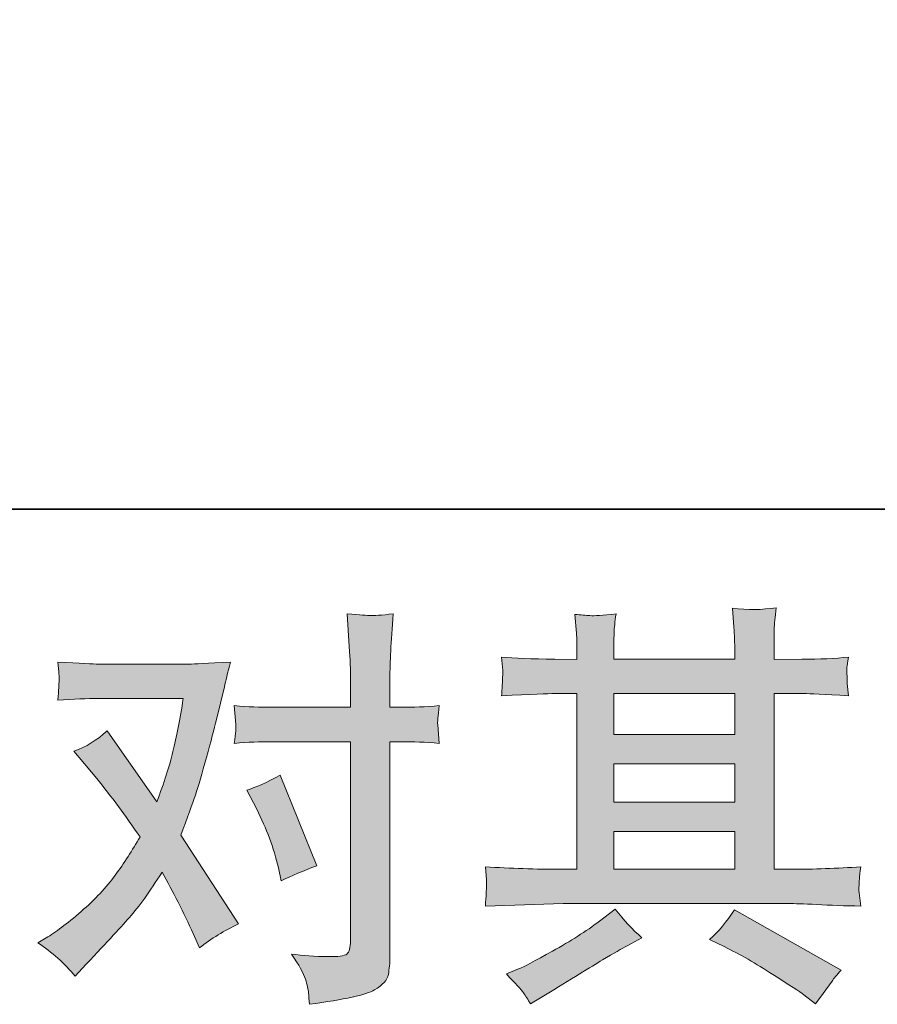
# Model space of a CAD drawing. Units: inches. Extents: x 6.9 to 89.9, y 222 to 281.2.
# Drawn here: x 24.6 to 28.9, y 222 to 226.9 of the extents above; entities that cross this region are included whole.
import ezdxf

# ---------------------------------------------------------------- set-up
doc = ezdxf.new("R2010")
doc.units = ezdxf.units.IN
doc.header["$MEASUREMENT"] = 0
doc.layers.add('图层 1', color=7, linetype='Continuous')

msp = doc.modelspace()

# ---------------------------------------------------------------- hatches: boundary and pattern name
at = {"layer": '图层 1'}
h = msp.add_hatch(color=256, dxfattribs=at)
h.dxf.hatch_style = 2
h.paths.add_polyline_path([(27.5789, 222.8558), (28.1795, 222.8558), (28.1795, 222.6684), (27.5789, 222.6684)])
h.paths.add_polyline_path([(27.5789, 223.1921), (28.1795, 223.1921), (28.1795, 223.0019), (27.5789, 223.0019)])
h.paths.add_polyline_path([(27.5789, 223.5421), (28.1795, 223.5421), (28.1795, 223.3381), (27.5789, 223.3381)])
edge = h.paths.add_edge_path()
edge.add_spline(control_points=[(28.1266, 222.2839), (28.2053, 222.2453), (28.2858, 222.1992), (28.369, 222.1454), (28.4525, 222.0917), (28.504, 222.0579), (28.5235, 222.0442), (28.5235, 222.0442), (28.5814, 221.9987), (28.5814, 221.9987), (28.5814, 221.9987), (28.6205, 222.0504), (28.6205, 222.0504), (28.6205, 222.0504), (28.6639, 222.1124), (28.6639, 222.1124), (28.6723, 222.1248), (28.6875, 222.1427), (28.7094, 222.1661), (28.7094, 222.1661), (28.1781, 222.4658), (28.1781, 222.4658), (28.1411, 222.408), (28.0997, 222.359), (28.0543, 222.3191), (28.0543, 222.3191), (28.1266, 222.2839), (28.1266, 222.2839)], knot_values=[0, 0, 0, 0, 1, 1, 1, 2, 2, 2, 3, 3, 3, 4, 4, 4, 5, 5, 5, 6, 6, 6, 7, 7, 7, 8, 8, 8, 9, 9, 9, 9], degree=3, periodic=0)
edge = h.paths.add_edge_path()
edge.add_spline(control_points=[(26.9394, 222.4851), (26.9394, 222.4851), (27.1339, 222.4913), (27.1339, 222.4913), (27.1339, 222.4913), (27.3258, 222.4975), (27.3258, 222.4975), (27.3258, 222.4975), (28.4498, 222.4975), (28.4498, 222.4975), (28.476, 222.4975), (28.5221, 222.4962), (28.5884, 222.4927), (28.6544, 222.4893), (28.7274, 222.4865), (28.8075, 222.4851), (28.8075, 222.4851), (28.7991, 222.5506), (28.7991, 222.5506), (28.7976, 222.5533), (28.7969, 222.5623), (28.7976, 222.5775), (28.7982, 222.5933), (28.7991, 222.6071), (28.7998, 222.6202), (28.8005, 222.6333), (28.8032, 222.6539), (28.8075, 222.6808), (28.689, 222.6725), (28.5726, 222.6684), (28.4579, 222.6684), (28.4579, 222.6684), (28.3754, 222.6684), (28.3754, 222.6684), (28.3754, 222.6684), (28.3754, 223.5421), (28.3754, 223.5421), (28.3754, 223.5421), (28.5242, 223.5421), (28.5242, 223.5421), (28.5504, 223.5421), (28.6241, 223.5386), (28.7454, 223.5317), (28.7454, 223.5317), (28.739, 223.5931), (28.739, 223.5931), (28.739, 223.5931), (28.739, 223.6268), (28.739, 223.6268), (28.7376, 223.6503), (28.7369, 223.6654), (28.7376, 223.6733), (28.7383, 223.6806), (28.7412, 223.6971), (28.7454, 223.7233), (28.679, 223.7164), (28.6022, 223.713), (28.514, 223.713), (28.514, 223.713), (28.3754, 223.7109), (28.3754, 223.7109), (28.3754, 223.7109), (28.3754, 223.777), (28.3754, 223.777), (28.3754, 223.8074), (28.3754, 223.8356), (28.376, 223.8611), (28.3767, 223.8866), (28.3804, 223.9224), (28.3855, 223.9693), (28.3168, 223.9583), (28.2451, 223.9576), (28.1693, 223.9669), (28.1693, 223.9669), (28.1757, 223.8721), (28.1757, 223.8721), (28.1781, 223.8294), (28.1795, 223.7984), (28.1795, 223.7791), (28.1795, 223.7791), (28.1795, 223.713), (28.1795, 223.713), (28.1795, 223.713), (27.5789, 223.713), (27.5789, 223.713), (27.5789, 223.713), (27.5789, 223.7729), (27.5789, 223.7729), (27.5789, 223.8005), (27.5789, 223.8253), (27.5795, 223.8466), (27.5802, 223.868), (27.5837, 223.8983), (27.5894, 223.9383), (27.523, 223.9314), (27.4803, 223.9286), (27.4595, 223.93), (27.439, 223.9314), (27.414, 223.9334), (27.384, 223.9362), (27.384, 223.9362), (27.3921, 223.8432), (27.3921, 223.8432), (27.3935, 223.8294), (27.3942, 223.8032), (27.3942, 223.7646), (27.3942, 223.7646), (27.3942, 223.7109), (27.3942, 223.7109), (27.3942, 223.7109), (27.2845, 223.713), (27.2845, 223.713), (27.1689, 223.7143), (27.0807, 223.7178), (27.0199, 223.7233), (27.0199, 223.7233), (27.0263, 223.6578), (27.0263, 223.6578), (27.0263, 223.6475), (27.0256, 223.6296), (27.0242, 223.6055), (27.0228, 223.5814), (27.0214, 223.5566), (27.0199, 223.5317), (27.1675, 223.5386), (27.2548, 223.5421), (27.2824, 223.5421), (27.2824, 223.5421), (27.3942, 223.5421), (27.3942, 223.5421), (27.3942, 223.5421), (27.3942, 222.6684), (27.3942, 222.6684), (27.3942, 222.6684), (27.3156, 222.6684), (27.3156, 222.6684), (27.1904, 222.6684), (27.0648, 222.6725), (26.9394, 222.6808), (26.9394, 222.6808), (26.9455, 222.616), (26.9455, 222.616), (26.9455, 222.616), (26.9455, 222.585), (26.9455, 222.585), (26.9441, 222.5678), (26.9424, 222.5347), (26.9394, 222.4851)], knot_values=[0, 0, 0, 0, 0.352778, 0.352778, 0.352778, 0.705556, 0.705556, 0.705556, 1.058333, 1.058333, 1.058333, 1.411111, 1.411111, 1.411111, 1.763889, 1.763889, 1.763889, 2.116667, 2.116667, 2.116667, 2.469444, 2.469444, 2.469444, 2.822222, 2.822222, 2.822222, 3.175, 3.175, 3.175, 3.527778, 3.527778, 3.527778, 3.880556, 3.880556, 3.880556, 4.233333, 4.233333, 4.233333, 4.586111, 4.586111, 4.586111, 4.938889, 4.938889, 4.938889, 5.291667, 5.291667, 5.291667, 5.644444, 5.644444, 5.644444, 5.997222, 5.997222, 5.997222, 6.35, 6.35, 6.35, 6.702778, 6.702778, 6.702778, 7.055556, 7.055556, 7.055556, 7.408333, 7.408333, 7.408333, 7.761111, 7.761111, 7.761111, 8.113889, 8.113889, 8.113889, 8.466667, 8.466667, 8.466667, 8.819444, 8.819444, 8.819444, 9.172222, 9.172222, 9.172222, 9.525, 9.525, 9.525, 9.877778, 9.877778, 9.877778, 10.230556, 10.230556, 10.230556, 10.583333, 10.583333, 10.583333, 10.936111, 10.936111, 10.936111, 11.288889, 11.288889, 11.288889, 11.641667, 11.641667, 11.641667, 11.994444, 11.994444, 11.994444, 12.347222, 12.347222, 12.347222, 12.7, 12.7, 12.7, 13.052778, 13.052778, 13.052778, 13.405556, 13.405556, 13.405556, 13.758333, 13.758333, 13.758333, 14.111111, 14.111111, 14.111111, 14.463889, 14.463889, 14.463889, 14.816667, 14.816667, 14.816667, 15.169444, 15.169444, 15.169444, 15.522222, 15.522222, 15.522222, 15.875, 15.875, 15.875, 16.227778, 16.227778, 16.227778, 16.580556, 16.580556, 16.580556, 16.933333, 16.933333, 16.933333, 17.286111, 17.286111, 17.286111, 17.286111], degree=3, periodic=0)
edge.add_line((26.9394, 222.4851), (26.9394, 222.4851))
edge = h.paths.add_edge_path()
edge.add_spline(control_points=[(27.1282, 222.0545), (27.1393, 222.0393), (27.1508, 222.0207), (27.1635, 221.9987), (27.1635, 221.9987), (27.2295, 222.038), (27.2295, 222.038), (27.3675, 222.1234), (27.4645, 222.1833), (27.5217, 222.2171), (27.5789, 222.2509), (27.62, 222.2743), (27.645, 222.2881), (27.645, 222.2881), (27.7173, 222.3273), (27.7173, 222.3273), (27.6719, 222.3687), (27.6278, 222.4162), (27.5851, 222.47), (27.5851, 222.47), (27.5065, 222.41), (27.5065, 222.41), (27.4405, 222.3604), (27.3625, 222.3108), (27.2736, 222.2612), (27.1847, 222.2116), (27.1282, 222.182), (27.1036, 222.1723), (27.1036, 222.1723), (27.0437, 222.1475), (27.0437, 222.1475), (27.0891, 222.1007), (27.1174, 222.0696), (27.1282, 222.0545)], knot_values=[0, 0, 0, 0, 0.352778, 0.352778, 0.352778, 0.705556, 0.705556, 0.705556, 1.058333, 1.058333, 1.058333, 1.411111, 1.411111, 1.411111, 1.763889, 1.763889, 1.763889, 2.116667, 2.116667, 2.116667, 2.469444, 2.469444, 2.469444, 2.822222, 2.822222, 2.822222, 3.175, 3.175, 3.175, 3.527778, 3.527778, 3.527778, 3.880556, 3.880556, 3.880556, 3.880556], degree=3, periodic=0)
edge.add_line((27.1282, 222.0545), (27.1282, 222.0545))
h = msp.add_hatch(color=256, dxfattribs=at)
h.dxf.hatch_style = 2
edge = h.paths.add_edge_path()
edge.add_spline(control_points=[(25.8019, 222.9668), (25.8499, 222.8717), (25.8859, 222.7745), (25.9092, 222.6753), (25.9092, 222.6753), (25.9237, 222.6112), (25.9237, 222.6112), (25.9748, 222.636), (26.0341, 222.6608), (26.1014, 222.6856), (26.1014, 222.6856), (25.9176, 223.1363), (25.9176, 223.1363), (25.8513, 223.1004), (25.7964, 223.0756), (25.7523, 223.0618), (25.7523, 223.0618), (25.8019, 222.9668), (25.8019, 222.9668)], knot_values=[0, 0, 0, 0, 1, 1, 1, 2, 2, 2, 3, 3, 3, 4, 4, 4, 5, 5, 5, 6, 6, 6, 6], degree=3, periodic=0)
edge = h.paths.add_edge_path()
edge.add_spline(control_points=[(24.8986, 222.1372), (24.8986, 222.1372), (24.9337, 222.1744), (24.9337, 222.1744), (25.0424, 222.2901), (25.1204, 222.3749), (25.168, 222.4286), (25.2157, 222.4824), (25.2699, 222.5575), (25.3306, 222.6539), (25.3857, 222.5561), (25.4376, 222.4541), (25.4854, 222.348), (25.4854, 222.348), (25.5166, 222.2777), (25.5166, 222.2777), (25.5759, 222.3232), (25.6408, 222.3632), (25.7109, 222.3976), (25.7109, 222.3976), (25.4234, 222.8379), (25.4234, 222.8379), (25.458, 222.9261), (25.482, 222.9929), (25.4968, 223.0377), (25.5113, 223.0825), (25.5295, 223.1445), (25.5518, 223.2244), (25.5736, 223.3044), (25.5903, 223.3671), (25.6012, 223.4125), (25.6012, 223.4125), (25.6408, 223.5765), (25.6408, 223.5765), (25.646, 223.6027), (25.6567, 223.6441), (25.6718, 223.6992), (25.5557, 223.6926), (25.4877, 223.6888), (25.4672, 223.6888), (25.4672, 223.6888), (25.0141, 223.6888), (25.0141, 223.6888), (24.9909, 223.6888), (24.9232, 223.6926), (24.8117, 223.6992), (24.8174, 223.6509), (24.8195, 223.6206), (24.8188, 223.6096), (24.8181, 223.5986), (24.8174, 223.5855), (24.8166, 223.571), (24.8159, 223.5566), (24.8145, 223.5359), (24.8117, 223.5097), (24.8903, 223.5152), (24.9578, 223.518), (25.0141, 223.518), (25.0141, 223.518), (25.4362, 223.518), (25.4362, 223.518), (25.4195, 223.4132), (25.4022, 223.325), (25.385, 223.2534), (25.3676, 223.1817), (25.3409, 223.0984), (25.3039, 223.0033), (25.3039, 223.0033), (25.0576, 223.3567), (25.0576, 223.3567), (25.0067, 223.3102), (24.9518, 223.2761), (24.8925, 223.2555), (24.8925, 223.2555), (25.0061, 223.1194), (25.0061, 223.1194), (25.0777, 223.0312), (25.1494, 222.9344), (25.2209, 222.8296), (25.1824, 222.7621), (25.1413, 222.6987), (25.0979, 222.6388), (25.0545, 222.5788), (24.9976, 222.5182), (24.9275, 222.4579), (24.8572, 222.3969), (24.7993, 222.3535), (24.7539, 222.3273), (24.7539, 222.3273), (24.7125, 222.3025), (24.7125, 222.3025), (24.7828, 222.2557), (24.8448, 222.2006), (24.8986, 222.1372)], knot_values=[0, 0, 0, 0, 0.352778, 0.352778, 0.352778, 0.705556, 0.705556, 0.705556, 1.058333, 1.058333, 1.058333, 1.411111, 1.411111, 1.411111, 1.763889, 1.763889, 1.763889, 2.116667, 2.116667, 2.116667, 2.469444, 2.469444, 2.469444, 2.822222, 2.822222, 2.822222, 3.175, 3.175, 3.175, 3.527778, 3.527778, 3.527778, 3.880556, 3.880556, 3.880556, 4.233333, 4.233333, 4.233333, 4.586111, 4.586111, 4.586111, 4.938889, 4.938889, 4.938889, 5.291667, 5.291667, 5.291667, 5.644444, 5.644444, 5.644444, 5.997222, 5.997222, 5.997222, 6.35, 6.35, 6.35, 6.702778, 6.702778, 6.702778, 7.055556, 7.055556, 7.055556, 7.408333, 7.408333, 7.408333, 7.761111, 7.761111, 7.761111, 8.113889, 8.113889, 8.113889, 8.466667, 8.466667, 8.466667, 8.819444, 8.819444, 8.819444, 9.172222, 9.172222, 9.172222, 9.525, 9.525, 9.525, 9.877778, 9.877778, 9.877778, 10.230556, 10.230556, 10.230556, 10.583333, 10.583333, 10.583333, 10.936111, 10.936111, 10.936111, 10.936111], degree=3, periodic=0)
edge.add_line((24.8986, 222.1372), (24.8986, 222.1372))
edge = h.paths.add_edge_path()
edge.add_spline(control_points=[(25.8715, 223.303), (25.8715, 223.303), (26.2683, 223.303), (26.2683, 223.303), (26.2683, 223.303), (26.2683, 222.3129), (26.2683, 222.3129), (26.2683, 222.2784), (26.262, 222.2564), (26.2496, 222.2467), (26.2373, 222.2374), (26.2063, 222.2329), (26.1569, 222.2343), (26.0906, 222.2343), (26.0299, 222.2385), (25.9748, 222.2467), (26.0118, 222.1916), (26.0348, 222.1503), (26.0435, 222.122), (26.0528, 222.0938), (26.058, 222.071), (26.0596, 222.0538), (26.0609, 222.0366), (26.0623, 222.0173), (26.0637, 221.9966), (26.2387, 222.02), (26.3471, 222.0442), (26.3882, 222.0683), (26.4289, 222.0924), (26.4518, 222.1179), (26.4564, 222.1454), (26.4613, 222.173), (26.4642, 222.2013), (26.4642, 222.2302), (26.4642, 222.2302), (26.4642, 223.303), (26.4642, 223.303), (26.4642, 223.303), (26.5279, 223.303), (26.5279, 223.303), (26.5777, 223.303), (26.6383, 223.3002), (26.71, 223.2947), (26.71, 223.2947), (26.7019, 223.3884), (26.7019, 223.3884), (26.7005, 223.3984), (26.7029, 223.4291), (26.71, 223.4821), (26.6383, 223.4766), (26.5777, 223.4739), (26.5279, 223.4739), (26.5279, 223.4739), (26.4642, 223.4739), (26.4642, 223.4739), (26.4642, 223.4739), (26.4642, 223.6189), (26.4642, 223.6189), (26.4642, 223.6571), (26.4656, 223.7026), (26.468, 223.7543), (26.4709, 223.806), (26.475, 223.8673), (26.4807, 223.939), (26.4208, 223.9321), (26.3827, 223.9293), (26.3682, 223.93), (26.3538, 223.9307), (26.3145, 223.9334), (26.2518, 223.939), (26.2518, 223.939), (26.262, 223.7757), (26.262, 223.7757), (26.2663, 223.7109), (26.2683, 223.6578), (26.2683, 223.6165), (26.2683, 223.6165), (26.2683, 223.4739), (26.2683, 223.4739), (26.2683, 223.4739), (25.8715, 223.4739), (25.8715, 223.4739), (25.8203, 223.4739), (25.76, 223.4766), (25.6894, 223.4821), (25.6894, 223.4821), (25.6978, 223.3884), (25.6978, 223.3884), (25.6994, 223.3774), (25.6965, 223.3464), (25.6894, 223.2947), (25.76, 223.3002), (25.8203, 223.303), (25.8715, 223.303)], knot_values=[0, 0, 0, 0, 0.352778, 0.352778, 0.352778, 0.705556, 0.705556, 0.705556, 1.058333, 1.058333, 1.058333, 1.411111, 1.411111, 1.411111, 1.763889, 1.763889, 1.763889, 2.116667, 2.116667, 2.116667, 2.469444, 2.469444, 2.469444, 2.822222, 2.822222, 2.822222, 3.175, 3.175, 3.175, 3.527778, 3.527778, 3.527778, 3.880556, 3.880556, 3.880556, 4.233333, 4.233333, 4.233333, 4.586111, 4.586111, 4.586111, 4.938889, 4.938889, 4.938889, 5.291667, 5.291667, 5.291667, 5.644444, 5.644444, 5.644444, 5.997222, 5.997222, 5.997222, 6.35, 6.35, 6.35, 6.702778, 6.702778, 6.702778, 7.055556, 7.055556, 7.055556, 7.408333, 7.408333, 7.408333, 7.761111, 7.761111, 7.761111, 8.113889, 8.113889, 8.113889, 8.466667, 8.466667, 8.466667, 8.819444, 8.819444, 8.819444, 9.172222, 9.172222, 9.172222, 9.525, 9.525, 9.525, 9.877778, 9.877778, 9.877778, 10.230556, 10.230556, 10.230556, 10.583333, 10.583333, 10.583333, 10.936111, 10.936111, 10.936111, 10.936111], degree=3, periodic=0)
edge.add_line((25.8715, 223.303), (25.8715, 223.303))

# ---------------------------------------------------------------- linework, layer by layer
at = {"layer": '图层 1', "lineweight": 35}
msp.add_lwpolyline([(89.9161, 224.4592), (7.0864, 224.4592), (7.0864, 278.1107), (89.9161, 278.1107), (89.9161, 224.4592)], dxfattribs=at)
at = {"layer": '图层 1', "lineweight": 0}
for points in [[(27.5789, 223.5421), (28.1795, 223.5421), (28.1795, 223.3381), (27.5789, 223.3381), (27.5789, 223.5421)], [(27.5789, 223.1921), (28.1795, 223.1921), (28.1795, 223.0019), (27.5789, 223.0019), (27.5789, 223.1921)], [(27.5789, 222.8558), (28.1795, 222.8558), (28.1795, 222.6684), (27.5789, 222.6684), (27.5789, 222.8558)]]:
    msp.add_lwpolyline(points, dxfattribs=at)
for points, knots in [([(26.9394, 222.4851), (26.9394, 222.4851), (27.1339, 222.4913), (27.1339, 222.4913), (27.1339, 222.4913), (27.3258, 222.4975), (27.3258, 222.4975), (27.3258, 222.4975), (28.4498, 222.4975), (28.4498, 222.4975), (28.476, 222.4975), (28.5221, 222.4962), (28.5884, 222.4927), (28.6544, 222.4893), (28.7274, 222.4865), (28.8075, 222.4851), (28.8075, 222.4851), (28.7991, 222.5506), (28.7991, 222.5506), (28.7976, 222.5533), (28.7969, 222.5623), (28.7976, 222.5775), (28.7982, 222.5933), (28.7991, 222.6071), (28.7998, 222.6202), (28.8005, 222.6333), (28.8032, 222.6539), (28.8075, 222.6808), (28.689, 222.6725), (28.5726, 222.6684), (28.4579, 222.6684), (28.4579, 222.6684), (28.3754, 222.6684), (28.3754, 222.6684), (28.3754, 222.6684), (28.3754, 223.5421), (28.3754, 223.5421), (28.3754, 223.5421), (28.5242, 223.5421), (28.5242, 223.5421), (28.5504, 223.5421), (28.6241, 223.5386), (28.7454, 223.5317), (28.7454, 223.5317), (28.739, 223.5931), (28.739, 223.5931), (28.739, 223.5931), (28.739, 223.6268), (28.739, 223.6268), (28.7376, 223.6503), (28.7369, 223.6654), (28.7376, 223.6733), (28.7383, 223.6806), (28.7412, 223.6971), (28.7454, 223.7233), (28.679, 223.7164), (28.6022, 223.713), (28.514, 223.713), (28.514, 223.713), (28.3754, 223.7109), (28.3754, 223.7109), (28.3754, 223.7109), (28.3754, 223.777), (28.3754, 223.777), (28.3754, 223.8074), (28.3754, 223.8356), (28.376, 223.8611), (28.3767, 223.8866), (28.3804, 223.9224), (28.3855, 223.9693), (28.3168, 223.9583), (28.2451, 223.9576), (28.1693, 223.9669), (28.1693, 223.9669), (28.1757, 223.8721), (28.1757, 223.8721), (28.1781, 223.8294), (28.1795, 223.7984), (28.1795, 223.7791), (28.1795, 223.7791), (28.1795, 223.713), (28.1795, 223.713), (28.1795, 223.713), (27.5789, 223.713), (27.5789, 223.713), (27.5789, 223.713), (27.5789, 223.7729), (27.5789, 223.7729), (27.5789, 223.8005), (27.5789, 223.8253), (27.5795, 223.8466), (27.5802, 223.868), (27.5837, 223.8983), (27.5894, 223.9383), (27.523, 223.9314), (27.4803, 223.9286), (27.4595, 223.93), (27.439, 223.9314), (27.414, 223.9334), (27.384, 223.9362), (27.384, 223.9362), (27.3921, 223.8432), (27.3921, 223.8432), (27.3935, 223.8294), (27.3942, 223.8032), (27.3942, 223.7646), (27.3942, 223.7646), (27.3942, 223.7109), (27.3942, 223.7109), (27.3942, 223.7109), (27.2845, 223.713), (27.2845, 223.713), (27.1689, 223.7143), (27.0807, 223.7178), (27.0199, 223.7233), (27.0199, 223.7233), (27.0263, 223.6578), (27.0263, 223.6578), (27.0263, 223.6475), (27.0256, 223.6296), (27.0242, 223.6055), (27.0228, 223.5814), (27.0214, 223.5566), (27.0199, 223.5317), (27.1675, 223.5386), (27.2548, 223.5421), (27.2824, 223.5421), (27.2824, 223.5421), (27.3942, 223.5421), (27.3942, 223.5421), (27.3942, 223.5421), (27.3942, 222.6684), (27.3942, 222.6684), (27.3942, 222.6684), (27.3156, 222.6684), (27.3156, 222.6684), (27.1904, 222.6684), (27.0648, 222.6725), (26.9394, 222.6808), (26.9394, 222.6808), (26.9455, 222.616), (26.9455, 222.616), (26.9455, 222.616), (26.9455, 222.585), (26.9455, 222.585), (26.9441, 222.5678), (26.9424, 222.5347), (26.9394, 222.4851)], [0, 0, 0, 0, 1, 1, 1, 2, 2, 2, 3, 3, 3, 4, 4, 4, 5, 5, 5, 6, 6, 6, 7, 7, 7, 8, 8, 8, 9, 9, 9, 10, 10, 10, 11, 11, 11, 12, 12, 12, 13, 13, 13, 14, 14, 14, 15, 15, 15, 16, 16, 16, 17, 17, 17, 18, 18, 18, 19, 19, 19, 20, 20, 20, 21, 21, 21, 22, 22, 22, 23, 23, 23, 24, 24, 24, 25, 25, 25, 26, 26, 26, 27, 27, 27, 28, 28, 28, 29, 29, 29, 30, 30, 30, 31, 31, 31, 32, 32, 32, 33, 33, 33, 34, 34, 34, 35, 35, 35, 36, 36, 36, 37, 37, 37, 38, 38, 38, 39, 39, 39, 40, 40, 40, 41, 41, 41, 42, 42, 42, 43, 43, 43, 44, 44, 44, 45, 45, 45, 46, 46, 46, 47, 47, 47, 48, 48, 48, 49, 49, 49, 49]), ([(25.8715, 223.303), (25.8715, 223.303), (26.2683, 223.303), (26.2683, 223.303), (26.2683, 223.303), (26.2683, 222.3129), (26.2683, 222.3129), (26.2683, 222.2784), (26.262, 222.2564), (26.2496, 222.2467), (26.2373, 222.2374), (26.2063, 222.2329), (26.1569, 222.2343), (26.0906, 222.2343), (26.0299, 222.2385), (25.9748, 222.2467), (26.0118, 222.1916), (26.0348, 222.1503), (26.0435, 222.122), (26.0528, 222.0938), (26.058, 222.071), (26.0596, 222.0538), (26.0609, 222.0366), (26.0623, 222.0173), (26.0637, 221.9966), (26.2387, 222.02), (26.3471, 222.0442), (26.3882, 222.0683), (26.4289, 222.0924), (26.4518, 222.1179), (26.4564, 222.1454), (26.4613, 222.173), (26.4642, 222.2013), (26.4642, 222.2302), (26.4642, 222.2302), (26.4642, 223.303), (26.4642, 223.303), (26.4642, 223.303), (26.5279, 223.303), (26.5279, 223.303), (26.5777, 223.303), (26.6383, 223.3002), (26.71, 223.2947), (26.71, 223.2947), (26.7019, 223.3884), (26.7019, 223.3884), (26.7005, 223.3984), (26.7029, 223.4291), (26.71, 223.4821), (26.6383, 223.4766), (26.5777, 223.4739), (26.5279, 223.4739), (26.5279, 223.4739), (26.4642, 223.4739), (26.4642, 223.4739), (26.4642, 223.4739), (26.4642, 223.6189), (26.4642, 223.6189), (26.4642, 223.6571), (26.4656, 223.7026), (26.468, 223.7543), (26.4709, 223.806), (26.475, 223.8673), (26.4807, 223.939), (26.4208, 223.9321), (26.3827, 223.9293), (26.3682, 223.93), (26.3538, 223.9307), (26.3145, 223.9334), (26.2518, 223.939), (26.2518, 223.939), (26.262, 223.7757), (26.262, 223.7757), (26.2663, 223.7109), (26.2683, 223.6578), (26.2683, 223.6165), (26.2683, 223.6165), (26.2683, 223.4739), (26.2683, 223.4739), (26.2683, 223.4739), (25.8715, 223.4739), (25.8715, 223.4739), (25.8203, 223.4739), (25.76, 223.4766), (25.6894, 223.4821), (25.6894, 223.4821), (25.6978, 223.3884), (25.6978, 223.3884), (25.6994, 223.3774), (25.6965, 223.3464), (25.6894, 223.2947), (25.76, 223.3002), (25.8203, 223.303), (25.8715, 223.303)], [0, 0, 0, 0, 1, 1, 1, 2, 2, 2, 3, 3, 3, 4, 4, 4, 5, 5, 5, 6, 6, 6, 7, 7, 7, 8, 8, 8, 9, 9, 9, 10, 10, 10, 11, 11, 11, 12, 12, 12, 13, 13, 13, 14, 14, 14, 15, 15, 15, 16, 16, 16, 17, 17, 17, 18, 18, 18, 19, 19, 19, 20, 20, 20, 21, 21, 21, 22, 22, 22, 23, 23, 23, 24, 24, 24, 25, 25, 25, 26, 26, 26, 27, 27, 27, 28, 28, 28, 29, 29, 29, 30, 30, 30, 31, 31, 31, 31]), ([(24.8986, 222.1372), (24.8986, 222.1372), (24.9337, 222.1744), (24.9337, 222.1744), (25.0424, 222.2901), (25.1204, 222.3749), (25.168, 222.4286), (25.2157, 222.4824), (25.2699, 222.5575), (25.3306, 222.6539), (25.3857, 222.5561), (25.4376, 222.4541), (25.4854, 222.348), (25.4854, 222.348), (25.5166, 222.2777), (25.5166, 222.2777), (25.5759, 222.3232), (25.6408, 222.3632), (25.7109, 222.3976), (25.7109, 222.3976), (25.4234, 222.8379), (25.4234, 222.8379), (25.458, 222.9261), (25.482, 222.9929), (25.4968, 223.0377), (25.5113, 223.0825), (25.5295, 223.1445), (25.5518, 223.2244), (25.5736, 223.3044), (25.5903, 223.3671), (25.6012, 223.4125), (25.6012, 223.4125), (25.6408, 223.5765), (25.6408, 223.5765), (25.646, 223.6027), (25.6567, 223.6441), (25.6718, 223.6992), (25.5557, 223.6926), (25.4877, 223.6888), (25.4672, 223.6888), (25.4672, 223.6888), (25.0141, 223.6888), (25.0141, 223.6888), (24.9909, 223.6888), (24.9232, 223.6926), (24.8117, 223.6992), (24.8174, 223.6509), (24.8195, 223.6206), (24.8188, 223.6096), (24.8181, 223.5986), (24.8174, 223.5855), (24.8166, 223.571), (24.8159, 223.5566), (24.8145, 223.5359), (24.8117, 223.5097), (24.8903, 223.5152), (24.9578, 223.518), (25.0141, 223.518), (25.0141, 223.518), (25.4362, 223.518), (25.4362, 223.518), (25.4195, 223.4132), (25.4022, 223.325), (25.385, 223.2534), (25.3676, 223.1817), (25.3409, 223.0984), (25.3039, 223.0033), (25.3039, 223.0033), (25.0576, 223.3567), (25.0576, 223.3567), (25.0067, 223.3102), (24.9518, 223.2761), (24.8925, 223.2555), (24.8925, 223.2555), (25.0061, 223.1194), (25.0061, 223.1194), (25.0777, 223.0312), (25.1494, 222.9344), (25.2209, 222.8296), (25.1824, 222.7621), (25.1413, 222.6987), (25.0979, 222.6388), (25.0545, 222.5788), (24.9976, 222.5182), (24.9275, 222.4579), (24.8572, 222.3969), (24.7993, 222.3535), (24.7539, 222.3273), (24.7539, 222.3273), (24.7125, 222.3025), (24.7125, 222.3025), (24.7828, 222.2557), (24.8448, 222.2006), (24.8986, 222.1372)], [0, 0, 0, 0, 1, 1, 1, 2, 2, 2, 3, 3, 3, 4, 4, 4, 5, 5, 5, 6, 6, 6, 7, 7, 7, 8, 8, 8, 9, 9, 9, 10, 10, 10, 11, 11, 11, 12, 12, 12, 13, 13, 13, 14, 14, 14, 15, 15, 15, 16, 16, 16, 17, 17, 17, 18, 18, 18, 19, 19, 19, 20, 20, 20, 21, 21, 21, 22, 22, 22, 23, 23, 23, 24, 24, 24, 25, 25, 25, 26, 26, 26, 27, 27, 27, 28, 28, 28, 29, 29, 29, 30, 30, 30, 31, 31, 31, 31]), ([(25.8019, 222.9668), (25.8499, 222.8717), (25.8859, 222.7745), (25.9092, 222.6753), (25.9092, 222.6753), (25.9237, 222.6112), (25.9237, 222.6112), (25.9748, 222.636), (26.0341, 222.6608), (26.1014, 222.6856), (26.1014, 222.6856), (25.9176, 223.1363), (25.9176, 223.1363), (25.8513, 223.1004), (25.7964, 223.0756), (25.7523, 223.0618), (25.7523, 223.0618), (25.8019, 222.9668), (25.8019, 222.9668)], [0, 0, 0, 0, 1, 1, 1, 2, 2, 2, 3, 3, 3, 4, 4, 4, 5, 5, 5, 6, 6, 6, 6]), ([(27.1282, 222.0545), (27.1393, 222.0393), (27.1508, 222.0207), (27.1635, 221.9987), (27.1635, 221.9987), (27.2295, 222.038), (27.2295, 222.038), (27.3675, 222.1234), (27.4645, 222.1833), (27.5217, 222.2171), (27.5789, 222.2509), (27.62, 222.2743), (27.645, 222.2881), (27.645, 222.2881), (27.7173, 222.3273), (27.7173, 222.3273), (27.6719, 222.3687), (27.6278, 222.4162), (27.5851, 222.47), (27.5851, 222.47), (27.5065, 222.41), (27.5065, 222.41), (27.4405, 222.3604), (27.3625, 222.3108), (27.2736, 222.2612), (27.1847, 222.2116), (27.1282, 222.182), (27.1036, 222.1723), (27.1036, 222.1723), (27.0437, 222.1475), (27.0437, 222.1475), (27.0891, 222.1007), (27.1174, 222.0696), (27.1282, 222.0545)], [0, 0, 0, 0, 1, 1, 1, 2, 2, 2, 3, 3, 3, 4, 4, 4, 5, 5, 5, 6, 6, 6, 7, 7, 7, 8, 8, 8, 9, 9, 9, 10, 10, 10, 11, 11, 11, 11]), ([(28.1266, 222.2839), (28.2053, 222.2453), (28.2858, 222.1992), (28.369, 222.1454), (28.4525, 222.0917), (28.504, 222.0579), (28.5235, 222.0442), (28.5235, 222.0442), (28.5814, 221.9987), (28.5814, 221.9987), (28.5814, 221.9987), (28.6205, 222.0504), (28.6205, 222.0504), (28.6205, 222.0504), (28.6639, 222.1124), (28.6639, 222.1124), (28.6723, 222.1248), (28.6875, 222.1427), (28.7094, 222.1661), (28.7094, 222.1661), (28.1781, 222.4658), (28.1781, 222.4658), (28.1411, 222.408), (28.0997, 222.359), (28.0543, 222.3191), (28.0543, 222.3191), (28.1266, 222.2839), (28.1266, 222.2839)], [0, 0, 0, 0, 1, 1, 1, 2, 2, 2, 3, 3, 3, 4, 4, 4, 5, 5, 5, 6, 6, 6, 7, 7, 7, 8, 8, 8, 9, 9, 9, 9])]:
    msp.add_open_spline(points, degree=3, knots=knots, dxfattribs=at)

doc.saveas('drawing.dxf')
